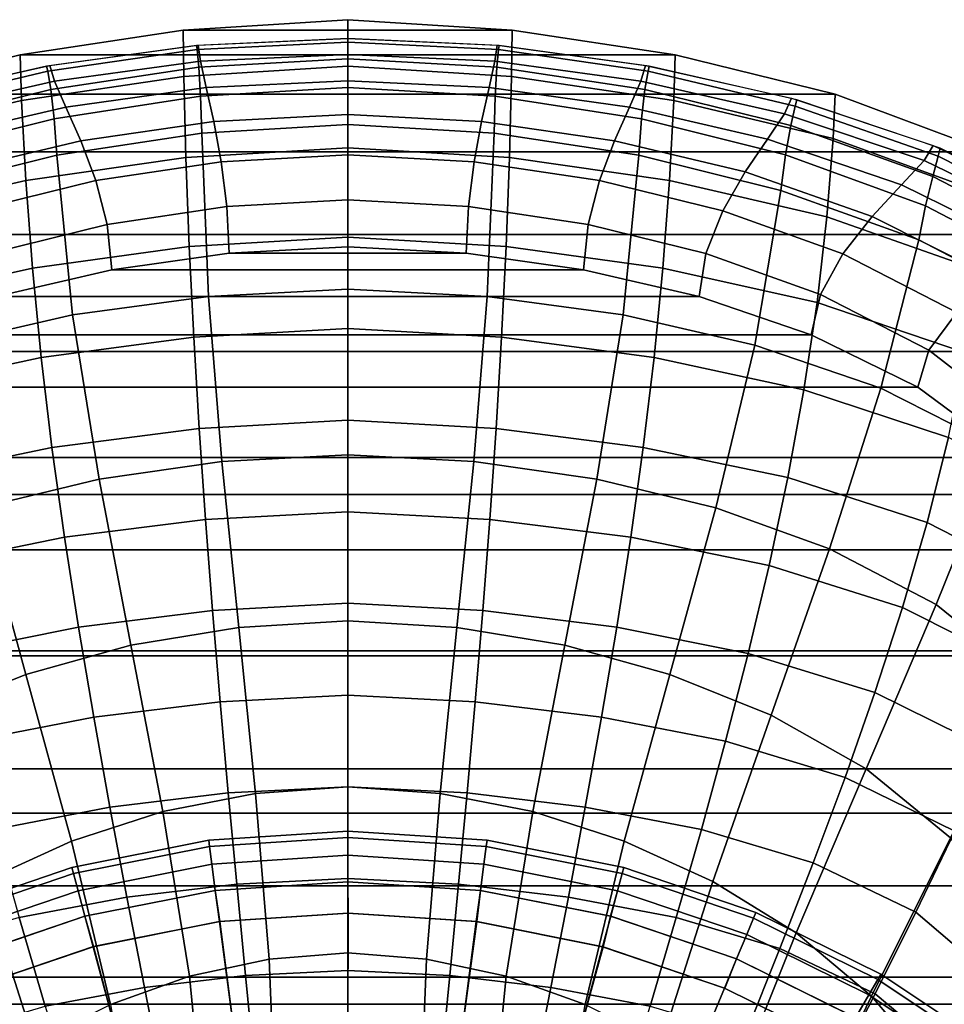
# Model space of a CAD drawing. Units: metres. Extents: x -0.167 to 0.167, y -0.165 to 0.291.
# Drawn here: x -0.051 to 0.092, y 0.138 to 0.291 of the extents above; entities that cross this region are included whole.
import ezdxf

# ---------------------------------------------------------------- set-up
doc = ezdxf.new("R2010")
doc.units = ezdxf.units.M
for name, color, linetype in [('72_CMAN_INSERT', 7, 'Continuous'), ('72_CMAN_SGABELLI_D2_ANY', 252, 'Continuous'), ('72_CMAN_SGABELLI_D3_FRAME', 7, 'Continuous')]:
    doc.layers.add(name, color=color, linetype=linetype)

# ---------------------------------------------------------------- blocks, each defined once
blk = doc.blocks.new('72CMAN_SGABELLI_D3_FRAMEKANT_DOWN_1')
for points in [[(0, 0.28361, 0.01222), (0, 0.29081, 0.0001), (-0.02548, 0.28917, 0.00035), (-0.02537, 0.28202, 0.01244)], [(0, 0.29081, 0.0001), (0.02548, 0.28917, 0.00035), (-0.02548, 0.28917, 0.00035)], [(0.02536, 0.28202, 0.01244), (0.02548, 0.28917, 0.00035), (0, 0.29081, 0.0001), (0, 0.28361, 0.01222)], [(-0.02537, 0.28202, 0.01244), (-0.02548, 0.28917, 0.00035), (-0.05071, 0.28534, 0.00034), (-0.05049, 0.27829, 0.01237)], [(-0.02548, 0.28917, 0.00035), (0.02548, 0.28917, 0.00035), (0.05071, 0.28534, 0.00034), (-0.05071, 0.28534, 0.00034)], [(0.05049, 0.27829, 0.01237), (0.05071, 0.28534, 0.00034), (0.02548, 0.28917, 0.00035), (0.02536, 0.28202, 0.01244)], [(-0.05049, 0.27829, 0.01237), (-0.05071, 0.28534, 0.00034), (-0.0755, 0.27925, 0.00029), (-0.07517, 0.27238, 0.01222)], [(-0.05071, 0.28534, 0.00034), (0.05071, 0.28534, 0.00034), (0.0755, 0.27925, 0.00029), (-0.0755, 0.27925, 0.00029)], [(0.07517, 0.27238, 0.01222), (0.0755, 0.27925, 0.00029), (0.05071, 0.28534, 0.00034), (0.05049, 0.27829, 0.01237)], [(0, 0.27096, 0.01905), (0, 0.28361, 0.01222), (-0.02537, 0.28202, 0.01244), (-0.02504, 0.26944, 0.01928)], [(0.02504, 0.26944, 0.01928), (0.02536, 0.28202, 0.01244), (0, 0.28361, 0.01222), (0, 0.27096, 0.01905)], [(-0.02504, 0.26944, 0.01928), (-0.02537, 0.28202, 0.01244), (-0.05049, 0.27829, 0.01237), (-0.04985, 0.2659, 0.01922)], [(0.04985, 0.2659, 0.01922), (0.05049, 0.27829, 0.01237), (0.02536, 0.28202, 0.01244), (0.02504, 0.26944, 0.01928)], [(-0.0755, 0.27925, 0.00029), (0.0755, 0.27925, 0.00029), (0.09941, 0.27035, 0.00023), (-0.09941, 0.27035, 0.00023)], [(0.09898, 0.26371, 0.01202), (0.09941, 0.27035, 0.00023), (0.0755, 0.27925, 0.00029), (0.07517, 0.27238, 0.01222)], [(-0.04985, 0.2659, 0.01922), (-0.05049, 0.27829, 0.01237), (-0.07517, 0.27238, 0.01222), (-0.07421, 0.26028, 0.01909)], [(0.07421, 0.26028, 0.01909), (0.07517, 0.27238, 0.01222), (0.05049, 0.27829, 0.01237), (0.04985, 0.2659, 0.01922)], [(0.09771, 0.25201, 0.01892), (0.09898, 0.26371, 0.01202), (0.07517, 0.27238, 0.01222), (0.07421, 0.26028, 0.01909)], [(-0.09941, 0.27035, 0.00023), (0.09941, 0.27035, 0.00023), (0.12143, 0.25752, 0.00018), (-0.12143, 0.25752, 0.00018)], [(0, 0.25711, 0.02309), (0, 0.27096, 0.01905), (-0.02504, 0.26944, 0.01928), (-0.02453, 0.25567, 0.02334)], [(0.02453, 0.25567, 0.02334), (0.02504, 0.26944, 0.01928), (0, 0.27096, 0.01905), (0, 0.25711, 0.02309)], [(-0.02453, 0.25567, 0.02334), (-0.02504, 0.26944, 0.01928), (-0.04985, 0.2659, 0.01922), (-0.04883, 0.25232, 0.02334)], [(0.04882, 0.25232, 0.02334), (0.04985, 0.2659, 0.01922), (0.02504, 0.26944, 0.01928), (0.02453, 0.25567, 0.02334)], [(-0.04883, 0.25232, 0.02334), (-0.04985, 0.2659, 0.01922), (-0.07421, 0.26028, 0.01909), (-0.07269, 0.24702, 0.0233)], [(0.07269, 0.24702, 0.0233), (0.07421, 0.26028, 0.01909), (0.04985, 0.2659, 0.01922), (0.04882, 0.25232, 0.02334)], [(0.0957, 0.2392, 0.02322), (0.09771, 0.25201, 0.01892), (0.07421, 0.26028, 0.01909), (0.07269, 0.24702, 0.0233)], [(-0.12143, 0.25752, 0.00018), (0.12143, 0.25752, 0.00018), (0.13932, 0.23941, 0.00014), (-0.13932, 0.23941, 0.00014)], [(0, 0.24298, 0.02605), (0, 0.25711, 0.02309), (-0.02453, 0.25567, 0.02334), (-0.02384, 0.24162, 0.02632)], [(0.02384, 0.24162, 0.02632), (0.02453, 0.25567, 0.02334), (0, 0.25711, 0.02309), (0, 0.24298, 0.02605)], [(-0.02384, 0.24162, 0.02632), (-0.02453, 0.25567, 0.02334), (-0.04883, 0.25232, 0.02334), (-0.04746, 0.23847, 0.0264)], [(0.04746, 0.23847, 0.0264), (0.04882, 0.25232, 0.02334), (0.02453, 0.25567, 0.02334), (0.02384, 0.24162, 0.02632)], [(-0.04746, 0.23847, 0.0264), (-0.04883, 0.25232, 0.02334), (-0.07269, 0.24702, 0.0233), (-0.07065, 0.23349, 0.02646)], [(0.07065, 0.23349, 0.02646), (0.07269, 0.24702, 0.0233), (0.04882, 0.25232, 0.02334), (0.04746, 0.23847, 0.0264)], [(0.09302, 0.2261, 0.02651), (0.0957, 0.2392, 0.02322), (0.07269, 0.24702, 0.0233), (0.07065, 0.23349, 0.02646)], [(0, 0.22879, 0.02866), (0, 0.24298, 0.02605), (-0.02384, 0.24162, 0.02632), (-0.023, 0.2275, 0.02895)], [(0.023, 0.2275, 0.02895), (0.02384, 0.24162, 0.02632), (0, 0.24298, 0.02605), (0, 0.22879, 0.02866)], [(-0.023, 0.2275, 0.02895), (-0.02384, 0.24162, 0.02632), (-0.04746, 0.23847, 0.0264), (-0.04579, 0.22455, 0.02911)], [(0.04578, 0.22455, 0.02911), (0.04746, 0.23847, 0.0264), (0.02384, 0.24162, 0.02632), (0.023, 0.2275, 0.02895)], [(-0.13932, 0.23941, 0.00014), (0.13932, 0.23941, 0.00014), (0.15191, 0.21726, 0.00009), (-0.15191, 0.21726, 0.00009)], [(-0.04579, 0.22455, 0.02911), (-0.04746, 0.23847, 0.0264), (-0.07065, 0.23349, 0.02646), (-0.06816, 0.21987, 0.02928)], [(0.06816, 0.21987, 0.02928), (0.07065, 0.23349, 0.02646), (0.04746, 0.23847, 0.0264), (0.04578, 0.22455, 0.02911)], [(0.08973, 0.21294, 0.02946), (0.09302, 0.2261, 0.02651), (0.07065, 0.23349, 0.02646), (0.06816, 0.21987, 0.02928)], [(-0.02203, 0.21338, 0.03161), (-0.023, 0.2275, 0.02895), (-0.04579, 0.22455, 0.02911), (-0.04385, 0.21063, 0.03184)], [(0, 0.21459, 0.0313), (0, 0.22879, 0.02866), (-0.023, 0.2275, 0.02895), (-0.02203, 0.21338, 0.03161)], [(0.02203, 0.21338, 0.03161), (0.023, 0.2275, 0.02895), (0, 0.22879, 0.02866), (0, 0.21459, 0.0313)], [(0.04385, 0.21063, 0.03184), (0.04578, 0.22455, 0.02911), (0.023, 0.2275, 0.02895), (0.02203, 0.21338, 0.03161)], [(0.10959, 0.20273, 0.02966), (0.11361, 0.21528, 0.02657), (0.09302, 0.2261, 0.02651), (0.08973, 0.21294, 0.02946)], [(-0.04385, 0.21063, 0.03184), (-0.04579, 0.22455, 0.02911), (-0.06816, 0.21987, 0.02928), (-0.06527, 0.20626, 0.03211)], [(0.06527, 0.20626, 0.03211), (0.06816, 0.21987, 0.02928), (0.04578, 0.22455, 0.02911), (0.04385, 0.21063, 0.03184)], [(0.08592, 0.19976, 0.03241), (0.08973, 0.21294, 0.02946), (0.06816, 0.21987, 0.02928), (0.06527, 0.20626, 0.03211)], [(-0.15191, 0.21726, 0.00009), (0.15191, 0.21726, 0.00009), (0.15985, 0.19302, 0.00006), (-0.15985, 0.19302, 0.00006)], [(0, 0.2004, 0.03393), (0, 0.21459, 0.0313), (-0.02203, 0.21338, 0.03161), (-0.02094, 0.19927, 0.03426)], [(0.02094, 0.19927, 0.03426), (0.02203, 0.21338, 0.03161), (0, 0.21459, 0.0313), (0, 0.2004, 0.03393)], [(-0.02094, 0.19927, 0.03426), (-0.02203, 0.21338, 0.03161), (-0.04385, 0.21063, 0.03184), (-0.04168, 0.19671, 0.03456)], [(0.04168, 0.19671, 0.03456), (0.04385, 0.21063, 0.03184), (0.02203, 0.21338, 0.03161), (0.02094, 0.19927, 0.03426)], [(0.10493, 0.19018, 0.03273), (0.10959, 0.20273, 0.02966), (0.08973, 0.21294, 0.02946), (0.08592, 0.19976, 0.03241)], [(-0.04168, 0.19671, 0.03456), (-0.04385, 0.21063, 0.03184), (-0.06527, 0.20626, 0.03211), (-0.06203, 0.19264, 0.03492)], [(0.06203, 0.19264, 0.03492), (0.06527, 0.20626, 0.03211), (0.04385, 0.21063, 0.03184), (0.04168, 0.19671, 0.03456)], [(0.08166, 0.18659, 0.03532), (0.08592, 0.19976, 0.03241), (0.06527, 0.20626, 0.03211), (0.06203, 0.19264, 0.03492)], [(0, 0.18619, 0.03652), (0, 0.2004, 0.03393), (-0.02094, 0.19927, 0.03426), (-0.01976, 0.18515, 0.03686)], [(0.01976, 0.18515, 0.03686), (0.02094, 0.19927, 0.03426), (0, 0.2004, 0.03393), (0, 0.18619, 0.03652)], [(-0.01976, 0.18515, 0.03686), (-0.02094, 0.19927, 0.03426), (-0.04168, 0.19671, 0.03456), (-0.03932, 0.18278, 0.03722)], [(0.03932, 0.18278, 0.03722), (0.04168, 0.19671, 0.03456), (0.02094, 0.19927, 0.03426), (0.01976, 0.18515, 0.03686)], [(0.09972, 0.17764, 0.03574), (0.10493, 0.19018, 0.03273), (0.08592, 0.19976, 0.03241), (0.08166, 0.18659, 0.03532)], [(-0.03932, 0.18278, 0.03722), (-0.04168, 0.19671, 0.03456), (-0.06203, 0.19264, 0.03492), (-0.05852, 0.17902, 0.03767)], [(0.05852, 0.17902, 0.03767), (0.06203, 0.19264, 0.03492), (0.04168, 0.19671, 0.03456), (0.03932, 0.18278, 0.03722)], [(-0.15985, 0.19302, 0.00006), (0.15985, 0.19302, 0.00006), (0.16437, 0.16791, 0.00004), (-0.16437, 0.16791, 0.00004)], [(0.07702, 0.1734, 0.03815), (0.08166, 0.18659, 0.03532), (0.06203, 0.19264, 0.03492), (0.05852, 0.17902, 0.03767)], [(0, 0.17199, 0.0391), (0, 0.18619, 0.03652), (-0.01976, 0.18515, 0.03686), (-0.0185, 0.17103, 0.03945)], [(0.0185, 0.17103, 0.03945), (0.01976, 0.18515, 0.03686), (0, 0.18619, 0.03652), (0, 0.17199, 0.0391)], [(0.09405, 0.1651, 0.03865), (0.09972, 0.17764, 0.03574), (0.08166, 0.18659, 0.03532), (0.07702, 0.1734, 0.03815)], [(-0.0185, 0.17103, 0.03945), (-0.01976, 0.18515, 0.03686), (-0.03932, 0.18278, 0.03722), (-0.03681, 0.16884, 0.03988)], [(0.0368, 0.16884, 0.03988), (0.03932, 0.18278, 0.03722), (0.01976, 0.18515, 0.03686), (0.0185, 0.17103, 0.03945)], [(-0.03681, 0.16884, 0.03988), (-0.03932, 0.18278, 0.03722), (-0.05852, 0.17902, 0.03767), (-0.05477, 0.16537, 0.04041)], [(0.05477, 0.16537, 0.04041), (0.05852, 0.17902, 0.03767), (0.03932, 0.18278, 0.03722), (0.0368, 0.16884, 0.03988)], [(0.07208, 0.1602, 0.04097), (0.07702, 0.1734, 0.03815), (0.05852, 0.17902, 0.03767), (0.05477, 0.16537, 0.04041)], [(0.08801, 0.15253, 0.04154), (0.09405, 0.1651, 0.03865), (0.07702, 0.1734, 0.03815), (0.07208, 0.1602, 0.04097)], [(-0.01718, 0.15689, 0.04196), (-0.0185, 0.17103, 0.03945), (-0.03681, 0.16884, 0.03988), (-0.03418, 0.15489, 0.04246)], [(0, 0.15777, 0.0416), (0, 0.17199, 0.0391), (-0.0185, 0.17103, 0.03945), (-0.01718, 0.15689, 0.04196)], [(0.01718, 0.15689, 0.04196), (0.0185, 0.17103, 0.03945), (0, 0.17199, 0.0391), (0, 0.15777, 0.0416)], [(0.03418, 0.15489, 0.04246), (0.0368, 0.16884, 0.03988), (0.0185, 0.17103, 0.03945), (0.01718, 0.15689, 0.04196)], [(-0.16437, 0.16791, 0.00004), (0.16437, 0.16791, 0.00004), (0.16655, 0.14247, 0.00003), (-0.16655, 0.14247, 0.00003)], [(-0.03418, 0.15489, 0.04246), (-0.03681, 0.16884, 0.03988), (-0.05477, 0.16537, 0.04041), (-0.05086, 0.1517, 0.04308)], [(0.05086, 0.1517, 0.04308), (0.05477, 0.16537, 0.04041), (0.0368, 0.16884, 0.03988), (0.03418, 0.15489, 0.04246)], [(0.06692, 0.14694, 0.04374), (0.07208, 0.1602, 0.04097), (0.05477, 0.16537, 0.04041), (0.05086, 0.1517, 0.04308)], [(0.10099, 0.14146, 0.04211), (0.10791, 0.15309, 0.03916), (0.09405, 0.1651, 0.03865), (0.08801, 0.15253, 0.04154)], [(0.0817, 0.13991, 0.0444), (0.08801, 0.15253, 0.04154), (0.07208, 0.1602, 0.04097), (0.06692, 0.14694, 0.04374)], [(0, 0.14352, 0.04395), (0, 0.15777, 0.0416), (-0.01718, 0.15689, 0.04196), (-0.01582, 0.14272, 0.04433)], [(0.01582, 0.14272, 0.04433), (0.01718, 0.15689, 0.04196), (0, 0.15777, 0.0416), (0, 0.14352, 0.04395)], [(-0.01582, 0.14272, 0.04433), (-0.01718, 0.15689, 0.04196), (-0.03418, 0.15489, 0.04246), (-0.03148, 0.14089, 0.04491)], [(0.03148, 0.14089, 0.04491), (0.03418, 0.15489, 0.04246), (0.01718, 0.15689, 0.04196), (0.01582, 0.14272, 0.04433)], [(-0.03148, 0.14089, 0.04491), (-0.03418, 0.15489, 0.04246), (-0.05086, 0.1517, 0.04308), (-0.04683, 0.13797, 0.04563)], [(0.04683, 0.13797, 0.04563), (0.05086, 0.1517, 0.04308), (0.03418, 0.15489, 0.04246), (0.03148, 0.14089, 0.04491)], [(0.09375, 0.12976, 0.04504), (0.10099, 0.14146, 0.04211), (0.08801, 0.15253, 0.04154), (0.0817, 0.13991, 0.0444)], [(-0.04683, 0.13797, 0.04563), (-0.05086, 0.1517, 0.04308), (-0.06692, 0.14694, 0.04374), (-0.06161, 0.13362, 0.0464)], [(0.06161, 0.13362, 0.0464), (0.06692, 0.14694, 0.04374), (0.05086, 0.1517, 0.04308), (0.04683, 0.13797, 0.04563)], [(0.0752, 0.1272, 0.04716), (0.0817, 0.13991, 0.0444), (0.06692, 0.14694, 0.04374), (0.06161, 0.13362, 0.0464)], [(0, 0.12933, 0.0466), (0, 0.14352, 0.04395), (-0.01582, 0.14272, 0.04433), (-0.01445, 0.12861, 0.047)], [(0.01445, 0.12861, 0.047), (0.01582, 0.14272, 0.04433), (0, 0.14352, 0.04395), (0, 0.12933, 0.0466)], [(-0.16655, 0.14247, 0.00003), (0.16655, 0.14247, 0.00003), (0.16718, 0.11694, 0.00002), (-0.16718, 0.11694, 0.00002)], [(-0.01445, 0.12861, 0.047), (-0.01582, 0.14272, 0.04433), (-0.03148, 0.14089, 0.04491), (-0.02873, 0.12694, 0.04766)], [(0.02873, 0.12694, 0.04766), (0.03148, 0.14089, 0.04491), (0.01582, 0.14272, 0.04433), (0.01445, 0.12861, 0.047)], [(-0.02873, 0.12694, 0.04766), (-0.03148, 0.14089, 0.04491), (-0.04683, 0.13797, 0.04563), (-0.04274, 0.12428, 0.04849)], [(0.04274, 0.12428, 0.04849), (0.04683, 0.13797, 0.04563), (0.03148, 0.14089, 0.04491), (0.02873, 0.12694, 0.04766)], [(0.08631, 0.11797, 0.04791), (0.09375, 0.12976, 0.04504), (0.0817, 0.13991, 0.0444), (0.0752, 0.1272, 0.04716)]]:
    blk.add_3dface(points)
blk = doc.blocks.new('72CMAN_SGABELLI_D3_FRAMEKANT_UP_1')
for points in [[(0, 0.29031, 0.75267), (0, 0.29087, 0.75926), (-0.02343, 0.28978, 0.75925), (-0.02332, 0.28914, 0.75272)], [(0, 0.28772, 0.7466), (0, 0.29031, 0.75267), (-0.02332, 0.28914, 0.75272), (-0.02308, 0.28644, 0.7467)], [(0.02332, 0.28914, 0.75272), (0.02343, 0.28978, 0.75925), (0, 0.29087, 0.75926), (0, 0.29031, 0.75267)], [(0.02307, 0.28644, 0.7467), (0.02332, 0.28914, 0.75272), (0, 0.29031, 0.75267), (0, 0.28772, 0.7466)], [(-0.02332, 0.28914, 0.75272), (-0.02343, 0.28978, 0.75925), (-0.04667, 0.2866, 0.75925), (-0.04648, 0.2858, 0.75281)], [(-0.02308, 0.28644, 0.7467), (-0.02332, 0.28914, 0.75272), (-0.04648, 0.2858, 0.75281), (-0.04601, 0.28298, 0.74683)], [(0.04601, 0.28298, 0.74683), (0.04648, 0.2858, 0.75281), (0.02332, 0.28914, 0.75272), (0.02307, 0.28644, 0.7467)], [(0.04648, 0.2858, 0.75281), (0.04667, 0.2866, 0.75925), (0.02343, 0.28978, 0.75925), (0.02332, 0.28914, 0.75272)], [(0, 0.28329, 0.74171), (0, 0.28772, 0.7466), (-0.02308, 0.28644, 0.7467), (-0.02281, 0.28195, 0.74184)], [(0.0228, 0.28195, 0.74184), (0.02307, 0.28644, 0.7467), (0, 0.28772, 0.7466), (0, 0.28329, 0.74171)], [(-0.04648, 0.2858, 0.75281), (-0.04667, 0.2866, 0.75925), (-0.06954, 0.28137, 0.75925), (-0.06927, 0.28036, 0.75293)], [(-0.04601, 0.28298, 0.74683), (-0.04648, 0.2858, 0.75281), (-0.06927, 0.28036, 0.75293), (-0.06861, 0.27739, 0.74697)], [(-0.02281, 0.28195, 0.74184), (-0.02308, 0.28644, 0.7467), (-0.04601, 0.28298, 0.74683), (-0.04547, 0.27844, 0.74197)], [(0.04547, 0.27844, 0.74197), (0.04601, 0.28298, 0.74683), (0.02307, 0.28644, 0.7467), (0.0228, 0.28195, 0.74184)], [(0.06861, 0.27739, 0.74697), (0.06927, 0.28036, 0.75293), (0.04648, 0.2858, 0.75281), (0.04601, 0.28298, 0.74683)], [(0.06927, 0.28036, 0.75293), (0.06953, 0.28137, 0.75925), (0.04667, 0.2866, 0.75925), (0.04648, 0.2858, 0.75281)], [(-0.04547, 0.27844, 0.74197), (-0.04601, 0.28298, 0.74683), (-0.06861, 0.27739, 0.74697), (-0.06779, 0.27283, 0.74209)], [(0, 0.27752, 0.73852), (0, 0.28329, 0.74171), (-0.02281, 0.28195, 0.74184), (-0.02264, 0.27619, 0.73867)], [(0.02264, 0.27619, 0.73867), (0.0228, 0.28195, 0.74184), (0, 0.28329, 0.74171), (0, 0.27752, 0.73852)], [(0.06779, 0.27283, 0.74209), (0.06861, 0.27739, 0.74697), (0.04601, 0.28298, 0.74683), (0.04547, 0.27844, 0.74197)], [(-0.02264, 0.27619, 0.73867), (-0.02281, 0.28195, 0.74184), (-0.04547, 0.27844, 0.74197), (-0.04506, 0.27278, 0.73879)], [(0.04506, 0.27278, 0.73879), (0.04547, 0.27844, 0.74197), (0.0228, 0.28195, 0.74184), (0.02264, 0.27619, 0.73867)], [(0.09142, 0.27261, 0.75307), (0.09175, 0.27385, 0.75925), (0.06953, 0.28137, 0.75925), (0.06927, 0.28036, 0.75293)], [(0.09057, 0.26948, 0.74714), (0.09142, 0.27261, 0.75307), (0.06927, 0.28036, 0.75293), (0.06861, 0.27739, 0.74697)], [(-0.04506, 0.27278, 0.73879), (-0.04547, 0.27844, 0.74197), (-0.06779, 0.27283, 0.74209), (-0.06707, 0.26734, 0.73887)], [(0.06707, 0.26734, 0.73887), (0.06779, 0.27283, 0.74209), (0.04547, 0.27844, 0.74197), (0.04506, 0.27278, 0.73879)], [(-0.02159, 0.25092, 0.73519), (-0.02264, 0.27619, 0.73867), (-0.04506, 0.27278, 0.73879), (-0.04264, 0.24805, 0.73527)], [(0, 0.25204, 0.73507), (0, 0.27752, 0.73852), (-0.02264, 0.27619, 0.73867), (-0.02159, 0.25092, 0.73519)], [(0.02159, 0.25092, 0.73519), (0.02264, 0.27619, 0.73867), (0, 0.27752, 0.73852), (0, 0.25204, 0.73507)], [(0.04263, 0.24805, 0.73527), (0.04506, 0.27278, 0.73879), (0.02264, 0.27619, 0.73867), (0.02159, 0.25092, 0.73519)], [(0.08946, 0.26493, 0.74221), (0.09057, 0.26948, 0.74714), (0.06861, 0.27739, 0.74697), (0.06779, 0.27283, 0.74209)], [(0.11238, 0.26199, 0.75324), (0.11277, 0.26348, 0.75925), (0.09175, 0.27385, 0.75925), (0.09142, 0.27261, 0.75307)], [(-0.04264, 0.24805, 0.73527), (-0.04506, 0.27278, 0.73879), (-0.06707, 0.26734, 0.73887), (-0.06302, 0.24338, 0.73531)], [(0.06302, 0.24338, 0.73531), (0.06707, 0.26734, 0.73887), (0.04506, 0.27278, 0.73879), (0.04263, 0.24805, 0.73527)], [(0.0884, 0.25965, 0.73897), (0.08946, 0.26493, 0.74221), (0.06779, 0.27283, 0.74209), (0.06707, 0.26734, 0.73887)], [(0.11135, 0.25873, 0.74736), (0.11238, 0.26199, 0.75324), (0.09142, 0.27261, 0.75307), (0.09057, 0.26948, 0.74714)], [(0.10995, 0.25423, 0.74242), (0.11135, 0.25873, 0.74736), (0.09057, 0.26948, 0.74714), (0.08946, 0.26493, 0.74221)], [(0.08256, 0.23668, 0.73533), (0.0884, 0.25965, 0.73897), (0.06707, 0.26734, 0.73887), (0.06302, 0.24338, 0.73531)], [(0.10851, 0.24921, 0.73914), (0.10995, 0.25423, 0.74242), (0.08946, 0.26493, 0.74221), (0.0884, 0.25965, 0.73897)], [(0.10084, 0.22741, 0.73543), (0.10851, 0.24921, 0.73914), (0.0884, 0.25965, 0.73897), (0.08256, 0.23668, 0.73533)], [(0, 0.22638, 0.73327), (0, 0.25204, 0.73507), (-0.02159, 0.25092, 0.73519), (-0.01951, 0.22533, 0.73338)], [(0.0195, 0.22533, 0.73338), (0.02159, 0.25092, 0.73519), (0, 0.25204, 0.73507), (0, 0.22638, 0.73327)], [(-0.01951, 0.22533, 0.73338), (-0.02159, 0.25092, 0.73519), (-0.04264, 0.24805, 0.73527), (-0.03853, 0.22261, 0.73345)], [(0.03853, 0.22261, 0.73345), (0.04263, 0.24805, 0.73527), (0.02159, 0.25092, 0.73519), (0.0195, 0.22533, 0.73338)], [(-0.03853, 0.22261, 0.73345), (-0.04264, 0.24805, 0.73527), (-0.06302, 0.24338, 0.73531), (-0.05696, 0.21816, 0.7335)], [(0.05696, 0.21816, 0.7335), (0.06302, 0.24338, 0.73531), (0.04263, 0.24805, 0.73527), (0.03853, 0.22261, 0.73345)], [(0.0746, 0.21182, 0.73354), (0.08256, 0.23668, 0.73533), (0.06302, 0.24338, 0.73531), (0.05696, 0.21816, 0.7335)], [(0.09109, 0.20317, 0.73364), (0.10084, 0.22741, 0.73543), (0.08256, 0.23668, 0.73533), (0.0746, 0.21182, 0.73354)], [(0.10556, 0.19152, 0.73393), (0.11683, 0.21467, 0.73575), (0.10084, 0.22741, 0.73543), (0.09109, 0.20317, 0.73364)], [(0, 0.20067, 0.73223), (0, 0.22638, 0.73327), (-0.01951, 0.22533, 0.73338), (-0.01689, 0.19962, 0.73235)], [(0.01689, 0.19962, 0.73235), (0.0195, 0.22533, 0.73338), (0, 0.22638, 0.73327), (0, 0.20067, 0.73223)], [(-0.01689, 0.19962, 0.73235), (-0.01951, 0.22533, 0.73338), (-0.03853, 0.22261, 0.73345), (-0.03359, 0.19687, 0.73251)], [(0.03358, 0.19687, 0.73251), (0.03853, 0.22261, 0.73345), (0.0195, 0.22533, 0.73338), (0.01689, 0.19962, 0.73235)], [(-0.03359, 0.19687, 0.73251), (-0.03853, 0.22261, 0.73345), (-0.05696, 0.21816, 0.7335), (-0.04988, 0.19235, 0.73271)], [(0.04987, 0.19235, 0.73271), (0.05696, 0.21816, 0.7335), (0.03853, 0.22261, 0.73345), (0.03358, 0.19687, 0.73251)], [(-0.04988, 0.19235, 0.73271), (-0.05696, 0.21816, 0.7335), (-0.0746, 0.21182, 0.73354), (-0.06555, 0.18605, 0.73294)], [(0.06555, 0.18605, 0.73294), (0.0746, 0.21182, 0.73354), (0.05696, 0.21816, 0.7335), (0.04987, 0.19235, 0.73271)], [(0.08025, 0.17775, 0.73323), (0.09109, 0.20317, 0.73364), (0.0746, 0.21182, 0.73354), (0.06555, 0.18605, 0.73294)], [(0.09331, 0.16704, 0.73364), (0.10556, 0.19152, 0.73393), (0.09109, 0.20317, 0.73364), (0.08025, 0.17775, 0.73323)], [(0, 0.17495, 0.73168), (0, 0.20067, 0.73223), (-0.01689, 0.19962, 0.73235), (-0.01429, 0.1739, 0.73177)], [(0.01428, 0.1739, 0.73177), (0.01689, 0.19962, 0.73235), (0, 0.20067, 0.73223), (0, 0.17495, 0.73168)], [(-0.01429, 0.1739, 0.73177), (-0.01689, 0.19962, 0.73235), (-0.03359, 0.19687, 0.73251), (-0.02865, 0.17112, 0.73196)], [(0.02864, 0.17112, 0.73196), (0.03358, 0.19687, 0.73251), (0.01689, 0.19962, 0.73235), (0.01428, 0.1739, 0.73177)], [(-0.02865, 0.17112, 0.73196), (-0.03359, 0.19687, 0.73251), (-0.04988, 0.19235, 0.73271), (-0.04281, 0.16652, 0.73221)], [(0.04281, 0.16652, 0.73221), (0.04987, 0.19235, 0.73271), (0.03358, 0.19687, 0.73251), (0.02864, 0.17112, 0.73196)], [(-0.04281, 0.16652, 0.73221), (-0.04988, 0.19235, 0.73271), (-0.06555, 0.18605, 0.73294), (-0.05653, 0.16026, 0.73251)], [(0.05652, 0.16026, 0.73251), (0.06555, 0.18605, 0.73294), (0.04987, 0.19235, 0.73271), (0.04281, 0.16652, 0.73221)], [(0.06945, 0.1523, 0.73285), (0.08025, 0.17775, 0.73323), (0.06555, 0.18605, 0.73294), (0.05652, 0.16026, 0.73251)], [(0.0811, 0.14253, 0.73326), (0.09331, 0.16704, 0.73364), (0.08025, 0.17775, 0.73323), (0.06945, 0.1523, 0.73285)], [(-0.0122, 0.14824, 0.73148), (-0.01429, 0.1739, 0.73177), (-0.02865, 0.17112, 0.73196), (-0.02455, 0.14561, 0.73161)], [(0, 0.14922, 0.73143), (0, 0.17495, 0.73168), (-0.01429, 0.1739, 0.73177), (-0.0122, 0.14824, 0.73148)], [(0.01219, 0.14824, 0.73148), (0.01428, 0.1739, 0.73177), (0, 0.17495, 0.73168), (0, 0.14922, 0.73143)], [(0.02454, 0.14561, 0.73161), (0.02864, 0.17112, 0.73196), (0.01428, 0.1739, 0.73177), (0.01219, 0.14824, 0.73148)], [(-0.02455, 0.14561, 0.73161), (-0.02865, 0.17112, 0.73196), (-0.04281, 0.16652, 0.73221), (-0.03675, 0.14122, 0.7318)], [(0.03674, 0.14122, 0.7318), (0.04281, 0.16652, 0.73221), (0.02864, 0.17112, 0.73196), (0.02454, 0.14561, 0.73161)], [(-0.02142, 0.16569, 0.31961), (-0.02155, 0.16665, 0.31476), (0, 0.16806, 0.31476), (0, 0.1671, 0.31961)], [(-0.02155, 0.16665, 0.31476), (-0.02142, 0.16569, 0.3099), (0, 0.1671, 0.3099), (0, 0.16806, 0.31476)], [(0, 0.1671, 0.31961), (0, 0.16806, 0.31476), (0.02155, 0.16665, 0.31476), (0.02142, 0.16569, 0.31961)], [(0, 0.16806, 0.31476), (0, 0.1671, 0.3099), (0.02142, 0.16569, 0.3099), (0.02155, 0.16665, 0.31476)], [(-0.03675, 0.14122, 0.7318), (-0.04281, 0.16652, 0.73221), (-0.05653, 0.16026, 0.73251), (-0.04856, 0.13531, 0.73203)], [(-0.04248, 0.1615, 0.31961), (-0.04273, 0.16244, 0.31476), (-0.02155, 0.16665, 0.31476), (-0.02142, 0.16569, 0.31961)], [(-0.04273, 0.16244, 0.31476), (-0.04248, 0.1615, 0.3099), (-0.02142, 0.16569, 0.3099), (-0.02155, 0.16665, 0.31476)], [(-0.02106, 0.16296, 0.32373), (-0.02142, 0.16569, 0.31961), (0, 0.1671, 0.31961), (0, 0.16434, 0.32373)], [(-0.02142, 0.16569, 0.3099), (-0.02106, 0.16296, 0.30578), (0, 0.16434, 0.30578), (0, 0.1671, 0.3099)], [(0, 0.16434, 0.32373), (0, 0.1671, 0.31961), (0.02142, 0.16569, 0.31961), (0.02106, 0.16296, 0.32373)], [(0, 0.1671, 0.3099), (0, 0.16434, 0.30578), (0.02107, 0.16296, 0.30578), (0.02142, 0.16569, 0.3099)], [(0.02142, 0.16569, 0.31961), (0.02155, 0.16665, 0.31476), (0.04273, 0.16244, 0.31476), (0.04248, 0.1615, 0.31961)], [(0.02155, 0.16665, 0.31476), (0.02142, 0.16569, 0.3099), (0.04248, 0.1615, 0.3099), (0.04273, 0.16244, 0.31476)], [(0.04856, 0.13531, 0.73203), (0.05652, 0.16026, 0.73251), (0.04281, 0.16652, 0.73221), (0.03674, 0.14122, 0.7318)], [(0.09083, 0.13102, 0.73374), (0.10378, 0.15381, 0.73421), (0.09331, 0.16704, 0.73364), (0.0811, 0.14253, 0.73326)], [(-0.04177, 0.15885, 0.32373), (-0.04248, 0.1615, 0.31961), (-0.02142, 0.16569, 0.31961), (-0.02106, 0.16296, 0.32373)], [(-0.04248, 0.1615, 0.3099), (-0.04177, 0.15884, 0.30578), (-0.02106, 0.16296, 0.30578), (-0.02142, 0.16569, 0.3099)], [(0.02106, 0.16296, 0.32373), (0.02142, 0.16569, 0.31961), (0.04248, 0.1615, 0.31961), (0.04177, 0.15885, 0.32373)], [(0.02142, 0.16569, 0.3099), (0.02107, 0.16296, 0.30578), (0.04177, 0.15884, 0.30578), (0.04248, 0.1615, 0.3099)], [(-0.02053, 0.15889, 0.32649), (-0.02106, 0.16296, 0.32373), (0, 0.16434, 0.32373), (0, 0.16024, 0.32649)], [(-0.02106, 0.16296, 0.30578), (-0.02054, 0.15889, 0.30302), (-0.00001, 0.16024, 0.30302), (0, 0.16434, 0.30578)], [(0, 0.16434, 0.30578), (-0.00001, 0.16024, 0.30302), (0.02052, 0.15889, 0.30302), (0.02107, 0.16296, 0.30578)], [(0, 0.16024, 0.32649), (0, 0.16434, 0.32373), (0.02106, 0.16296, 0.32373), (0.02053, 0.15889, 0.32649)], [(-0.06281, 0.1546, 0.31961), (-0.06318, 0.15549, 0.31476), (-0.04273, 0.16244, 0.31476), (-0.04248, 0.1615, 0.31961)], [(-0.06318, 0.15549, 0.31476), (-0.06281, 0.1546, 0.3099), (-0.04248, 0.1615, 0.3099), (-0.04273, 0.16244, 0.31476)], [(-0.04071, 0.15488, 0.32649), (-0.04177, 0.15885, 0.32373), (-0.02106, 0.16296, 0.32373), (-0.02053, 0.15889, 0.32649)], [(-0.04177, 0.15884, 0.30578), (-0.04072, 0.15488, 0.30302), (-0.02054, 0.15889, 0.30302), (-0.02106, 0.16296, 0.30578)], [(0.02107, 0.16296, 0.30578), (0.02052, 0.15889, 0.30302), (0.04069, 0.15488, 0.30302), (0.04177, 0.15884, 0.30578)], [(0.02053, 0.15889, 0.32649), (0.02106, 0.16296, 0.32373), (0.04177, 0.15885, 0.32373), (0.04071, 0.15488, 0.32649)], [(0.04248, 0.1615, 0.31961), (0.04273, 0.16244, 0.31476), (0.06318, 0.15549, 0.31476), (0.06281, 0.1546, 0.31961)], [(0.04273, 0.16244, 0.31476), (0.04248, 0.1615, 0.3099), (0.06281, 0.1546, 0.3099), (0.06318, 0.15549, 0.31476)], [(-0.04856, 0.13531, 0.73203), (-0.05653, 0.16026, 0.73251), (-0.06945, 0.1523, 0.73285), (-0.05969, 0.12796, 0.73229)], [(-0.06176, 0.15206, 0.32373), (-0.06281, 0.1546, 0.31961), (-0.04248, 0.1615, 0.31961), (-0.04177, 0.15885, 0.32373)], [(-0.06281, 0.1546, 0.3099), (-0.06175, 0.15206, 0.30578), (-0.04177, 0.15884, 0.30578), (-0.04248, 0.1615, 0.3099)], [(-0.02054, 0.15889, 0.30302), (-0.01982, 0.15407, 0.30206), (0.00007, 0.15536, 0.30206), (-0.00001, 0.16024, 0.30302)], [(-0.01989, 0.15406, 0.32746), (-0.02053, 0.15889, 0.32649), (0, 0.16024, 0.32649), (0, 0.15536, 0.32746)], [(-0.00001, 0.16024, 0.30302), (0.00007, 0.15536, 0.30206), (0.01997, 0.15405, 0.30206), (0.02052, 0.15889, 0.30302)], [(0, 0.15536, 0.32746), (0, 0.16024, 0.32649), (0.02053, 0.15889, 0.32649), (0.01989, 0.15406, 0.32746)], [(0.04177, 0.15885, 0.32373), (0.04248, 0.1615, 0.31961), (0.06281, 0.1546, 0.31961), (0.06176, 0.15206, 0.32373)], [(0.04248, 0.1615, 0.3099), (0.04177, 0.15884, 0.30578), (0.06176, 0.15206, 0.30578), (0.06281, 0.1546, 0.3099)], [(0.05969, 0.12796, 0.73229), (0.06945, 0.1523, 0.73285), (0.05652, 0.16026, 0.73251), (0.04856, 0.13531, 0.73203)], [(-0.06019, 0.14827, 0.32649), (-0.06176, 0.15206, 0.32373), (-0.04177, 0.15885, 0.32373), (-0.04071, 0.15488, 0.32649)], [(-0.06175, 0.15206, 0.30578), (-0.0602, 0.14826, 0.30302), (-0.04072, 0.15488, 0.30302), (-0.04177, 0.15884, 0.30578)], [(-0.04072, 0.15488, 0.30302), (-0.03937, 0.15019, 0.30206), (-0.01982, 0.15407, 0.30206), (-0.02054, 0.15889, 0.30302)], [(-0.03944, 0.15017, 0.32746), (-0.04071, 0.15488, 0.32649), (-0.02053, 0.15889, 0.32649), (-0.01989, 0.15406, 0.32746)], [(0.01989, 0.15406, 0.32746), (0.02053, 0.15889, 0.32649), (0.04071, 0.15488, 0.32649), (0.03944, 0.15017, 0.32746)], [(0.02052, 0.15889, 0.30302), (0.01997, 0.15405, 0.30206), (0.03952, 0.15015, 0.30206), (0.04069, 0.15488, 0.30302)], [(0.04177, 0.15884, 0.30578), (0.04069, 0.15488, 0.30302), (0.06017, 0.14827, 0.30302), (0.06176, 0.15206, 0.30578)], [(0.04071, 0.15488, 0.32649), (0.04177, 0.15885, 0.32373), (0.06176, 0.15206, 0.32373), (0.06019, 0.14827, 0.32649)], [(-0.0602, 0.14826, 0.30302), (-0.05825, 0.14379, 0.30206), (-0.03937, 0.15019, 0.30206), (-0.04072, 0.15488, 0.30302)], [(-0.05832, 0.14376, 0.32746), (-0.06019, 0.14827, 0.32649), (-0.04071, 0.15488, 0.32649), (-0.03944, 0.15017, 0.32746)], [(-0.03495, 0.13341, 0.32746), (-0.03944, 0.15017, 0.32746), (-0.01989, 0.15406, 0.32746), (-0.01763, 0.13686, 0.32746)], [(-0.03937, 0.15019, 0.30206), (-0.03495, 0.13341, 0.30204), (-0.01763, 0.13686, 0.30204), (-0.01982, 0.15407, 0.30206)], [(-0.01763, 0.13686, 0.32746), (-0.01989, 0.15406, 0.32746), (0, 0.15536, 0.32746), (0, 0.13801, 0.32746)], [(-0.01982, 0.15407, 0.30206), (-0.01763, 0.13686, 0.30204), (0, 0.13801, 0.30204), (0.00007, 0.15536, 0.30206)], [(0, 0.13801, 0.32746), (0, 0.15536, 0.32746), (0.01989, 0.15406, 0.32746), (0.01763, 0.13686, 0.32746)], [(0.00007, 0.15536, 0.30206), (0, 0.13801, 0.30204), (0.01763, 0.13686, 0.30204), (0.01997, 0.15405, 0.30206)], [(0.01763, 0.13686, 0.32746), (0.01989, 0.15406, 0.32746), (0.03944, 0.15017, 0.32746), (0.03495, 0.13341, 0.32746)], [(0.03944, 0.15017, 0.32746), (0.04071, 0.15488, 0.32649), (0.06019, 0.14827, 0.32649), (0.05832, 0.14376, 0.32746)], [(0.04069, 0.15488, 0.30302), (0.03952, 0.15015, 0.30206), (0.05839, 0.14373, 0.30206), (0.06017, 0.14827, 0.30302)], [(0.06176, 0.15206, 0.32373), (0.06281, 0.1546, 0.31961), (0.08207, 0.14511, 0.31961), (0.08069, 0.14272, 0.32373)], [(0.06281, 0.1546, 0.3099), (0.06176, 0.15206, 0.30578), (0.08069, 0.14272, 0.30578), (0.08207, 0.14511, 0.3099)], [(0.06281, 0.1546, 0.31961), (0.06318, 0.15549, 0.31476), (0.08255, 0.14594, 0.31476), (0.08207, 0.14511, 0.31961)], [(0.06318, 0.15549, 0.31476), (0.06281, 0.1546, 0.3099), (0.08207, 0.14511, 0.3099), (0.08255, 0.14594, 0.31476)], [(0.01997, 0.15405, 0.30206), (0.01763, 0.13686, 0.30204), (0.03495, 0.13341, 0.30204), (0.03952, 0.15015, 0.30206)], [(0.0986, 0.11835, 0.73423), (0.11176, 0.13897, 0.73487), (0.10378, 0.15381, 0.73421), (0.09083, 0.13102, 0.73374)], [(0.06982, 0.11926, 0.73256), (0.0811, 0.14253, 0.73326), (0.06945, 0.1523, 0.73285), (0.05969, 0.12796, 0.73229)], [(0.06176, 0.15206, 0.30578), (0.06017, 0.14827, 0.30302), (0.07863, 0.13917, 0.30302), (0.08069, 0.14272, 0.30578)], [(0.06019, 0.14827, 0.32649), (0.06176, 0.15206, 0.32373), (0.08069, 0.14272, 0.32373), (0.07864, 0.13917, 0.32649)], [(-0.05168, 0.12773, 0.32746), (-0.05832, 0.14376, 0.32746), (-0.03944, 0.15017, 0.32746), (-0.03495, 0.13341, 0.32746)], [(-0.05825, 0.14379, 0.30206), (-0.05168, 0.12773, 0.30204), (-0.03495, 0.13341, 0.30204), (-0.03937, 0.15019, 0.30206)], [(0.03495, 0.13341, 0.32746), (0.03944, 0.15017, 0.32746), (0.05832, 0.14376, 0.32746), (0.05168, 0.12773, 0.32746)], [(0.03952, 0.15015, 0.30206), (0.03495, 0.13341, 0.30204), (0.05168, 0.12773, 0.30204), (0.05832, 0.14376, 0.30204)], [(-0.01115, 0.12271, 0.7313), (-0.0122, 0.14824, 0.73148), (-0.02455, 0.14561, 0.73161), (-0.02211, 0.1206, 0.7313)], [(0, 0.12348, 0.7313), (0, 0.14922, 0.73143), (-0.0122, 0.14824, 0.73148), (-0.01115, 0.12271, 0.7313)], [(0.01115, 0.12271, 0.7313), (0.01219, 0.14824, 0.73148), (0, 0.14922, 0.73143), (0, 0.12349, 0.7313)], [(0.02211, 0.1206, 0.7313), (0.02454, 0.14561, 0.73161), (0.01219, 0.14824, 0.73148), (0.01115, 0.12271, 0.7313)], [(0.05832, 0.14376, 0.32746), (0.06019, 0.14827, 0.32649), (0.07864, 0.13917, 0.32649), (0.0762, 0.13494, 0.32746)], [(0.06017, 0.14827, 0.30302), (0.05839, 0.14373, 0.30206), (0.07626, 0.13491, 0.30206), (0.07863, 0.13917, 0.30302)], [(-0.02211, 0.1206, 0.7313), (-0.02455, 0.14561, 0.73161), (-0.03675, 0.14122, 0.7318), (-0.03268, 0.11698, 0.7313)], [(0.03267, 0.11698, 0.7313), (0.03674, 0.14122, 0.7318), (0.02454, 0.14561, 0.73161), (0.02211, 0.1206, 0.7313)], [(0.08069, 0.14272, 0.32373), (0.08207, 0.14511, 0.31961), (0.09992, 0.13318, 0.31961), (0.09824, 0.131, 0.32373)], [(0.08207, 0.14511, 0.3099), (0.08069, 0.14272, 0.30578), (0.09824, 0.13099, 0.30578), (0.09992, 0.13318, 0.3099)], [(0.08207, 0.14511, 0.31961), (0.08255, 0.14594, 0.31476), (0.10051, 0.13394, 0.31476), (0.09992, 0.13318, 0.31961)], [(0.08255, 0.14594, 0.31476), (0.08207, 0.14511, 0.3099), (0.09992, 0.13318, 0.3099), (0.10051, 0.13394, 0.31476)], [(0.05168, 0.12773, 0.32746), (0.05832, 0.14376, 0.32746), (0.0762, 0.13494, 0.32746), (0.06752, 0.11992, 0.32746)], [(0.05832, 0.14376, 0.30204), (0.05168, 0.12773, 0.30204), (0.06752, 0.11992, 0.30204), (0.0762, 0.13494, 0.30204)], [(0.0786, 0.10937, 0.73284), (0.09083, 0.13102, 0.73374), (0.0811, 0.14253, 0.73326), (0.06982, 0.11926, 0.73256)], [(0.08069, 0.14272, 0.30578), (0.07863, 0.13917, 0.30302), (0.09573, 0.12775, 0.30302), (0.09824, 0.13099, 0.30578)], [(0.07864, 0.13917, 0.32649), (0.08069, 0.14272, 0.32373), (0.09824, 0.131, 0.32373), (0.09574, 0.12774, 0.32649)]]:
    blk.add_3dface(points)
blk = doc.blocks.new('72CMAN_SGABELLI_D3_SEATKANT_1')
for points in [[(-0.02315, 0.28981, 0.75925), (-0.02279, 0.28733, 0.76629), (-0.0454, 0.28424, 0.76631), (-0.04611, 0.2867, 0.75925)], [(0, 0.29087, 0.75926), (0, 0.28838, 0.76631), (-0.02279, 0.28733, 0.76629), (-0.02315, 0.28981, 0.75925)], [(0.02315, 0.28981, 0.75925), (0.02279, 0.28733, 0.76629), (0, 0.28838, 0.76631), (0, 0.29087, 0.75926)], [(0.04611, 0.2867, 0.75925), (0.0454, 0.28424, 0.76631), (0.02279, 0.28733, 0.76629), (0.02315, 0.28981, 0.75925)], [(0, 0.28838, 0.76631), (0, 0.28433, 0.77259), (-0.0219, 0.28327, 0.77254), (-0.02279, 0.28733, 0.76629)], [(0.02279, 0.28733, 0.76629), (0.0219, 0.28327, 0.77254), (0, 0.28433, 0.77259), (0, 0.28838, 0.76631)], [(-0.02279, 0.28733, 0.76629), (-0.0219, 0.28327, 0.77254), (-0.04363, 0.28024, 0.77255), (-0.0454, 0.28424, 0.76631)], [(0.0454, 0.28424, 0.76631), (0.04362, 0.28024, 0.77255), (0.0219, 0.28327, 0.77254), (0.02279, 0.28733, 0.76629)], [(-0.04611, 0.2867, 0.75925), (-0.0454, 0.28424, 0.76631), (-0.06766, 0.2792, 0.76636), (-0.06872, 0.2816, 0.75925)], [(0.06871, 0.2816, 0.75925), (0.06765, 0.2792, 0.76636), (0.0454, 0.28424, 0.76631), (0.04611, 0.2867, 0.75925)], [(-0.0454, 0.28424, 0.76631), (-0.04363, 0.28024, 0.77255), (-0.06501, 0.27529, 0.77262), (-0.06766, 0.2792, 0.76636)], [(0, 0.28433, 0.77259), (0, 0.27907, 0.77792), (-0.02075, 0.278, 0.7778), (-0.0219, 0.28327, 0.77254)], [(0.0219, 0.28327, 0.77254), (0.02074, 0.278, 0.7778), (0, 0.27907, 0.77792), (0, 0.28433, 0.77259)], [(0.06765, 0.2792, 0.76636), (0.065, 0.27529, 0.77262), (0.04362, 0.28024, 0.77255), (0.0454, 0.28424, 0.76631)], [(-0.0219, 0.28327, 0.77254), (-0.02075, 0.278, 0.7778), (-0.04132, 0.27503, 0.77779), (-0.04363, 0.28024, 0.77255)], [(0.04362, 0.28024, 0.77255), (0.04132, 0.27503, 0.77779), (0.02074, 0.278, 0.7778), (0.0219, 0.28327, 0.77254)], [(0.09069, 0.27428, 0.75925), (0.08929, 0.27197, 0.76643), (0.06765, 0.2792, 0.76636), (0.06871, 0.2816, 0.75925)], [(-0.04363, 0.28024, 0.77255), (-0.04132, 0.27503, 0.77779), (-0.06157, 0.27019, 0.77786), (-0.06501, 0.27529, 0.77262)], [(0.065, 0.27529, 0.77262), (0.06156, 0.27019, 0.77786), (0.04132, 0.27503, 0.77779), (0.04362, 0.28024, 0.77255)], [(0.08929, 0.27197, 0.76643), (0.08579, 0.26821, 0.77273), (0.065, 0.27529, 0.77262), (0.06765, 0.2792, 0.76636)], [(-0.02075, 0.278, 0.7778), (-0.01959, 0.27176, 0.78186), (-0.03901, 0.26886, 0.78182), (-0.04132, 0.27503, 0.77779)], [(0, 0.27907, 0.77792), (0, 0.27282, 0.78203), (-0.01959, 0.27176, 0.78186), (-0.02075, 0.278, 0.7778)], [(0.02074, 0.278, 0.7778), (0.01958, 0.27176, 0.78186), (0, 0.27282, 0.78203), (0, 0.27907, 0.77792)], [(0.04132, 0.27503, 0.77779), (0.03901, 0.26886, 0.78182), (0.01958, 0.27176, 0.78186), (0.02074, 0.278, 0.7778)], [(-0.04132, 0.27503, 0.77779), (-0.03901, 0.26886, 0.78182), (-0.05812, 0.26416, 0.78189), (-0.06157, 0.27019, 0.77786)], [(0.06156, 0.27019, 0.77786), (0.05812, 0.26416, 0.78189), (0.03901, 0.26886, 0.78182), (0.04132, 0.27503, 0.77779)], [(0.08579, 0.26821, 0.77273), (0.08124, 0.26329, 0.77798), (0.06156, 0.27019, 0.77786), (0.065, 0.27529, 0.77262)], [(0.11154, 0.2642, 0.75925), (0.10982, 0.26202, 0.7665), (0.08929, 0.27197, 0.76643), (0.09069, 0.27428, 0.75925)], [(-0.01959, 0.27176, 0.78186), (-0.0187, 0.26482, 0.78454), (-0.03724, 0.26204, 0.78448), (-0.03901, 0.26886, 0.78182)], [(0, 0.27282, 0.78203), (0, 0.26586, 0.78477), (-0.0187, 0.26482, 0.78454), (-0.01959, 0.27176, 0.78186)], [(0.01958, 0.27176, 0.78186), (0.01869, 0.26482, 0.78454), (0, 0.26586, 0.78477), (0, 0.27282, 0.78203)], [(0.03901, 0.26886, 0.78182), (0.03724, 0.26204, 0.78448), (0.01869, 0.26482, 0.78454), (0.01958, 0.27176, 0.78186)], [(0.10982, 0.26202, 0.7665), (0.10551, 0.2585, 0.77285), (0.08579, 0.26821, 0.77273), (0.08929, 0.27197, 0.76643)], [(0.08124, 0.26329, 0.77798), (0.0767, 0.25749, 0.78203), (0.05812, 0.26416, 0.78189), (0.06156, 0.27019, 0.77786)], [(-0.03901, 0.26886, 0.78182), (-0.03724, 0.26204, 0.78448), (-0.05548, 0.25755, 0.78456), (-0.05812, 0.26416, 0.78189)], [(0.05812, 0.26416, 0.78189), (0.05547, 0.25755, 0.78456), (0.03724, 0.26204, 0.78448), (0.03901, 0.26886, 0.78182)], [(0.10551, 0.2585, 0.77285), (0.09991, 0.25388, 0.77812), (0.08124, 0.26329, 0.77798), (0.08579, 0.26821, 0.77273)], [(0, 0.26586, 0.78477), (0, 0.25861, 0.78667), (-0.01834, 0.25763, 0.78643), (-0.0187, 0.26482, 0.78454)], [(0.01869, 0.26482, 0.78454), (0.01834, 0.25763, 0.78643), (0, 0.25861, 0.78667), (0, 0.26586, 0.78477)], [(-0.0187, 0.26482, 0.78454), (-0.01834, 0.25763, 0.78643), (-0.03653, 0.25505, 0.78636), (-0.03724, 0.26204, 0.78448)], [(0.03724, 0.26204, 0.78448), (0.03653, 0.25505, 0.78636), (0.01834, 0.25763, 0.78643), (0.01869, 0.26482, 0.78454)], [(0.0767, 0.25749, 0.78203), (0.0732, 0.2512, 0.78472), (0.05547, 0.25755, 0.78456), (0.05812, 0.26416, 0.78189)], [(0.09991, 0.25388, 0.77812), (0.09431, 0.24843, 0.78218), (0.0767, 0.25749, 0.78203), (0.08124, 0.26329, 0.77798)], [(-0.03724, 0.26204, 0.78448), (-0.03653, 0.25505, 0.78636), (-0.05442, 0.25087, 0.78643), (-0.05548, 0.25755, 0.78456)], [(0.05547, 0.25755, 0.78456), (0.05441, 0.25087, 0.78643), (0.03653, 0.25505, 0.78636), (0.03724, 0.26204, 0.78448)], [(0.01834, 0.25763, 0.78643), (-0.01834, 0.25763, 0.78643), (0, 0.25861, 0.78667)], [(0.03653, 0.25505, 0.78636), (-0.03653, 0.25505, 0.78636), (-0.01834, 0.25763, 0.78643), (0.01834, 0.25763, 0.78643)], [(0.0732, 0.2512, 0.78472), (0.0718, 0.24495, 0.78659), (0.05441, 0.25087, 0.78643), (0.05547, 0.25755, 0.78456)], [(0.09431, 0.24843, 0.78218), (0.09, 0.24256, 0.78489), (0.0732, 0.2512, 0.78472), (0.0767, 0.25749, 0.78203)], [(0.05441, 0.25087, 0.78643), (-0.05442, 0.25087, 0.78643), (-0.03653, 0.25505, 0.78636), (0.03653, 0.25505, 0.78636)], [(0.0718, 0.24495, 0.78659), (-0.0718, 0.24495, 0.78659), (-0.05442, 0.25087, 0.78643), (0.05441, 0.25087, 0.78643)], [(0.09, 0.24256, 0.78489), (0.08828, 0.23686, 0.78676), (0.0718, 0.24495, 0.78659), (0.0732, 0.2512, 0.78472)], [(0.11003, 0.23622, 0.78221), (0.10502, 0.23097, 0.7849), (0.09, 0.24256, 0.78489), (0.09431, 0.24843, 0.78218)], [(0.08828, 0.23686, 0.78676), (-0.08828, 0.23686, 0.78676), (-0.0718, 0.24495, 0.78659), (0.0718, 0.24495, 0.78659)], [(0.10502, 0.23097, 0.7849), (0.10301, 0.22595, 0.78674), (0.08828, 0.23686, 0.78676), (0.09, 0.24256, 0.78489)], [(0.10301, 0.22595, 0.78674), (-0.10301, 0.22595, 0.78674), (-0.08828, 0.23686, 0.78676), (0.08828, 0.23686, 0.78676)], [(0.11446, 0.21165, 0.78634), (-0.11446, 0.21165, 0.78634), (-0.10301, 0.22595, 0.78674), (0.10301, 0.22595, 0.78674)], [(0.12263, 0.19523, 0.78569), (-0.12263, 0.19523, 0.78569), (-0.11446, 0.21165, 0.78634), (0.11446, 0.21165, 0.78634)], [(0.12805, 0.1777, 0.78495), (-0.12805, 0.1777, 0.78495), (-0.12263, 0.19523, 0.78569), (0.12263, 0.19523, 0.78569)], [(0.13112, 0.15961, 0.78423), (-0.13112, 0.15961, 0.78423), (-0.12805, 0.1777, 0.78495), (0.12805, 0.1777, 0.78495)], [(0.13207, 0.14128, 0.78357), (-0.13208, 0.14128, 0.78357), (-0.13112, 0.15961, 0.78423), (0.13112, 0.15961, 0.78423)], [(0.13104, 0.12295, 0.78301), (-0.13104, 0.12295, 0.78301), (-0.13208, 0.14128, 0.78357), (0.13207, 0.14128, 0.78357)]]:
    blk.add_3dface(points)
blk = doc.blocks.new('72_CMAN_SGABELLI_D2_KANT_2')
at = {"layer": '72_CMAN_SGABELLI_D2_ANY', "elevation": -0.01414}
blk.add_lwpolyline([(0.16714, 0.11398), (0.16651, 0.13951), (0.16522, 0.16055), (0.16173, 0.18374), (0.15527, 0.20627), (0.15188, 0.2143), (0.14536, 0.22751), (0.13928, 0.23645), (0.13129, 0.24622), (0.1214, 0.25455), (0.11277, 0.26051), (0.09175, 0.27089), (0.06953, 0.2784), (0.04667, 0.28363), (0.02343, 0.28682), (0, 0.28791), (-0.02343, 0.28682), (-0.04666, 0.28359), (-0.06953, 0.27838), (-0.09945, 0.26738), (-0.11277, 0.26051), (-0.12147, 0.25455), (-0.1313, 0.24622)], dxfattribs=at)
blk = doc.blocks.new('72cman_sgabelli2765FFEC618574A38BA5BA9D18D1294BB')
blk.add_blockref('72_CMAN_SGABELLI_D2_KANT_2', (0, 0))
blk = doc.blocks.new('EDWGCD7CCB34CC67420D8251665FC671BA16')
at = {"color": 7}
blk.add_blockref('72cman_sgabelli2765FFEC618574A38BA5BA9D18D1294BB', (0, 0), dxfattribs=at)
at = {"layer": '72_CMAN_SGABELLI_D3_FRAME', "color": 0}
for name, p in [('72CMAN_SGABELLI_D3_FRAMEKANT_DOWN_1', (-0.00003, 0, 0.00001)), ('72CMAN_SGABELLI_D3_SEATKANT_1', (-0.00003, -0.00297, 0.00001)), ('72CMAN_SGABELLI_D3_FRAMEKANT_UP_1', (0, -0.00297))]:
    blk.add_blockref(name, p, dxfattribs=at)
blk = doc.blocks.new('EDWG80BC4A19F25245E3B0D8E7C8FF089D71')
at = {"layer": '72_CMAN_INSERT'}
blk.add_blockref('EDWGCD7CCB34CC67420D8251665FC671BA16', (0, 0), dxfattribs=at)

msp = doc.modelspace()

# ---------------------------------------------------------------- block references
msp.add_blockref('EDWG80BC4A19F25245E3B0D8E7C8FF089D71', (0, 0))

doc.saveas('drawing.dxf')
